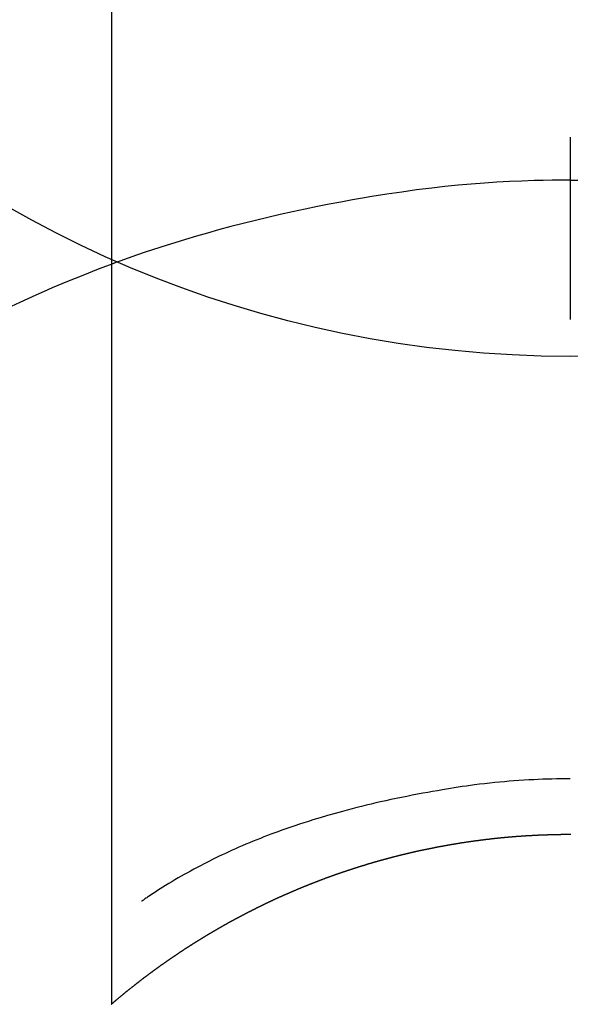
# Model space of a CAD drawing. Extents: x 0 to 26473, y -25 to 8845.
# Drawn here: x 3217 to 3226, y 6911 to 6927 of the extents above; entities that cross this region are included whole.
import ezdxf

# ---------------------------------------------------------------- set-up
doc = ezdxf.new("R2010")
doc.units = 0
doc.header["$LTSCALE"] = 50
doc.header["$MEASUREMENT"] = 0
doc.layers.get('DEFPOINTS').update_dxf_attribs({"color": 146, "linetype": 'CONTINUOUS'})
doc.layers.add('150-機器', color=8, linetype='CONTINUOUS')

# ---------------------------------------------------------------- blocks, each defined once
blk = doc.blocks.new('F402_H')
at = {"layer": '150-機器', "color": 13, "linetype": 'Continuous'}
for p, q in [((-7.509, -29.11), (-7.509, 2.651)), ((0, -26.329), (0, -26.33))]:
    blk.add_line(p, q, dxfattribs=at)
for points in [[(0, -14.905), (0, -14.91), (0, -14.915), (0, -14.92), (0, -14.925), (0, -14.93), (0, -14.935), (0, -14.94), (0, -14.945), (0, -14.95), (0, -14.955), (0, -14.96), (0, -14.965), (0, -14.97), (0, -14.976), (0, -14.981), (0, -14.986), (0, -14.991), (0, -14.996), (0, -15.001), (0, -15.007), (0, -15.012), (0, -15.017), (0, -15.022), (0, -15.028), (0, -15.033), (0, -15.038), (0, -15.043), (0, -15.049), (0, -15.054), (0, -15.059), (0, -15.065), (0, -15.07), (0, -15.075), (0, -15.081), (0, -15.086), (0, -15.091), (0, -15.097), (0, -15.102), (0, -15.107), (0, -15.113), (0, -15.118), (0, -15.124), (0, -15.129), (0, -15.135), (0, -15.14), (0, -15.145), (0, -15.151), (0, -15.156), (0, -15.162), (0, -15.167), (0, -15.173), (0, -15.178), (0, -15.184), (0, -15.189), (0, -15.195), (0, -15.2), (0, -15.206), (0, -15.212), (0, -15.217), (0, -15.223), (0, -15.228), (0, -15.234), (0, -15.24), (0, -15.245), (0, -15.251), (0, -15.256), (0, -15.262), (0, -15.268), (0, -15.272), (0, -15.278), (0, -15.284), (0, -15.289), (0, -15.295), (0, -15.301), (0, -15.306), (0, -15.312), (0, -15.318), (0, -15.323), (0, -15.329), (0, -15.335), (0, -15.341), (0, -15.346), (0, -15.352), (0, -15.358), (0, -15.364), (0, -15.369), (0, -15.375), (0, -15.381), (0, -15.387), (0, -15.393), (0, -15.398), (0, -15.404), (0, -15.41), (0, -15.416), (0, -15.422), (0, -15.427), (0, -15.433), (0, -15.439), (0, -15.445), (0, -15.451), (0, -15.457), (0, -15.463), (0, -15.468), (0, -15.474), (0, -15.48), (0, -15.486), (0, -15.492), (0, -15.498), (0, -15.504), (0, -15.51), (0, -15.516), (0, -15.521), (0, -15.527), (0, -15.533), (0, -15.539), (0, -15.545), (0, -15.551), (0, -15.557), (0, -15.563), (0, -15.569), (0, -15.575), (0, -15.581), (0, -15.587), (0, -15.593), (0, -15.599), (0, -15.605), (0, -15.611)], [(0, -15.611), (-0.148, -15.612), (-0.296, -15.614), (-0.444, -15.616), (-0.592, -15.62), (-0.795, -15.626), (-0.998, -15.636), (-1.201, -15.647), (-1.404, -15.66), (-1.621, -15.677), (-1.837, -15.696), (-2.054, -15.718), (-2.27, -15.742), (-2.516, -15.773), (-2.761, -15.806), (-3.005, -15.842), (-3.25, -15.881), (-3.28, -15.886), (-3.311, -15.892), (-3.341, -15.897), (-3.371, -15.902), (-3.564, -15.936), (-3.756, -15.971), (-3.949, -16.007), (-4.14, -16.045), (-4.344, -16.087), (-4.547, -16.131), (-4.75, -16.176), (-4.952, -16.223), (-5.155, -16.272), (-5.357, -16.322), (-5.559, -16.374), (-5.76, -16.428), (-5.94, -16.479), (-6.12, -16.53), (-6.299, -16.583), (-6.477, -16.638), (-6.599, -16.676), (-6.72, -16.715), (-6.841, -16.754), (-6.962, -16.794), (-7.101, -16.842), (-7.239, -16.891), (-7.377, -16.94), (-7.515, -16.99)], [(0, -15.611), (0, -15.629), (0, -15.647), (0, -15.664), (0, -15.682), (0, -15.7), (0, -15.718), (0, -15.736), (0, -15.754), (0, -15.772), (0, -15.79), (0, -15.808), (0, -15.826), (0, -15.844), (0, -15.862), (0, -15.88), (0, -15.898), (0, -15.916), (0, -15.934), (0, -15.952), (0, -15.97), (0, -15.988), (0, -16.006), (0, -16.024), (0, -16.041), (0, -16.059), (0, -16.077), (0, -16.095), (0, -16.113), (0, -16.131), (0, -16.149), (0, -16.167), (0, -16.185), (0, -16.203), (0, -16.221), (0, -16.239), (0, -16.257), (0, -16.275), (0, -16.293), (0, -16.311), (0, -16.329), (0, -16.347), (0, -16.365), (0, -16.383), (0, -16.401), (0, -16.418), (0, -16.436), (0, -16.454), (0, -16.472), (0, -16.49), (0, -16.508), (0, -16.526), (0, -16.544), (0, -16.562), (0, -16.58), (0, -16.598), (0, -16.616), (0, -16.634), (0, -16.653), (0, -16.671), (0, -16.689), (0, -16.707), (0, -16.725), (0, -16.743), (0, -16.761), (0, -16.779), (0, -16.796), (0, -16.814), (0, -16.832), (0, -16.85), (0, -16.868), (0, -16.886), (0, -16.904), (0, -16.922), (0, -16.94), (0, -16.958), (0, -16.976), (0, -16.994), (0, -17.012), (0, -17.031), (0, -17.049), (0, -17.067), (0, -17.085), (0, -17.103), (0, -17.121), (0, -17.139), (0, -17.156), (0, -17.174), (0, -17.192), (0, -17.21), (0, -17.228), (0, -17.246), (0, -17.264), (0, -17.282), (0, -17.3), (0, -17.318), (0, -17.336), (0, -17.354), (0, -17.372), (0, -17.391), (0, -17.409), (0, -17.427), (0, -17.445), (0, -17.463), (0, -17.481), (0, -17.499), (0, -17.517), (0, -17.534), (0, -17.552), (0, -17.57), (0, -17.588), (0, -17.606), (0, -17.624), (0, -17.642), (0, -17.66), (0, -17.678), (0, -17.696), (0, -17.714), (0, -17.732), (0, -17.75), (0, -17.768), (0, -17.786), (0, -17.805), (0, -17.823), (0, -17.841), (0, -17.859), (0, -17.877), (0, -17.895)], [(0, -15.611), (0.148, -15.612)], [(-7.475, -16.975), (-7.728, -17.073), (-7.98, -17.172), (-8.232, -17.272), (-8.482, -17.377), (-8.615, -17.435), (-8.749, -17.494), (-8.881, -17.554), (-9.013, -17.615), (-9.157, -17.683)], [(0, -25.421), (-0.076, -25.421), (-0.151, -25.422), (-0.227, -25.423), (-0.303, -25.425), (-0.377, -25.427), (-0.451, -25.429), (-0.525, -25.432), (-0.599, -25.436), (-0.68, -25.44), (-0.761, -25.444), (-0.842, -25.45), (-0.923, -25.455), (-1.001, -25.462), (-1.08, -25.469), (-1.158, -25.477), (-1.236, -25.484), (-1.319, -25.493), (-1.403, -25.502), (-1.486, -25.512), (-1.569, -25.522), (-1.636, -25.531), (-1.702, -25.54), (-1.768, -25.55), (-1.834, -25.56), (-1.899, -25.57), (-1.964, -25.581), (-2.029, -25.591), (-2.094, -25.602), (-2.174, -25.616), (-2.254, -25.63), (-2.334, -25.644), (-2.414, -25.659), (-2.502, -25.675), (-2.59, -25.692), (-2.677, -25.709), (-2.765, -25.727), (-2.85, -25.744), (-2.936, -25.763), (-3.021, -25.781), (-3.106, -25.801), (-3.184, -25.818), (-3.262, -25.837), (-3.34, -25.855), (-3.417, -25.874), (-3.496, -25.894), (-3.574, -25.914), (-3.652, -25.934), (-3.73, -25.955), (-3.852, -25.989), (-3.973, -26.023), (-4.094, -26.059), (-4.215, -26.096), (-4.289, -26.119), (-4.362, -26.142), (-4.435, -26.166), (-4.508, -26.191), (-4.607, -26.224), (-4.705, -26.259), (-4.804, -26.295), (-4.901, -26.331), (-4.959, -26.353), (-5.017, -26.375), (-5.074, -26.398), (-5.132, -26.421), (-5.192, -26.445), (-5.252, -26.47), (-5.311, -26.495), (-5.371, -26.521), (-5.426, -26.544), (-5.481, -26.568), (-5.535, -26.593), (-5.59, -26.617), (-5.646, -26.643), (-5.702, -26.669), (-5.758, -26.696), (-5.814, -26.723), (-5.86, -26.746), (-5.906, -26.769), (-5.952, -26.792), (-5.997, -26.816), (-6.053, -26.845), (-6.108, -26.874), (-6.164, -26.903), (-6.219, -26.933), (-6.27, -26.96), (-6.32, -26.989), (-6.37, -27.017), (-6.42, -27.046), (-6.473, -27.077), (-6.524, -27.108), (-6.576, -27.139), (-6.628, -27.171), (-6.672, -27.198), (-6.716, -27.226), (-6.76, -27.254), (-6.803, -27.283), (-6.829, -27.299), (-6.855, -27.316), (-6.88, -27.333), (-6.906, -27.35), (-6.921, -27.36), (-6.936, -27.37), (-6.95, -27.38), (-6.965, -27.39), (-6.977, -27.399), (-6.989, -27.408), (-7.001, -27.416), (-7.014, -27.424), (-7.015, -27.425), (-7.016, -27.426), (-7.017, -27.427), (-7.019, -27.427)], [(-7.517, -29.117), (-7.513, -29.113), (-7.509, -29.11), (-7.505, -29.107), (-7.501, -29.103), (-7.497, -29.1), (-7.493, -29.096), (-7.489, -29.093), (-7.486, -29.09), (-7.482, -29.086), (-7.478, -29.083), (-7.474, -29.08), (-7.47, -29.076), (-7.466, -29.073), (-7.462, -29.069), (-7.458, -29.066), (-7.454, -29.063), (-7.45, -29.059), (-7.446, -29.056), (-7.442, -29.052), (-7.438, -29.049), (-7.434, -29.046), (-7.43, -29.042), (-7.426, -29.039), (-7.422, -29.036), (-7.418, -29.032), (-7.414, -29.029), (-7.41, -29.025), (-7.406, -29.022), (-7.402, -29.019), (-7.398, -29.015), (-7.394, -29.012), (-7.39, -29.009), (-7.386, -29.005), (-7.382, -29.002), (-7.378, -28.998), (-7.374, -28.995), (-7.37, -28.992), (-7.366, -28.988), (-7.362, -28.985), (-7.357, -28.982), (-7.353, -28.978), (-7.349, -28.975), (-7.345, -28.972), (-7.341, -28.968), (-7.337, -28.965), (-7.333, -28.962), (-7.329, -28.958), (-7.325, -28.955), (-7.321, -28.952), (-7.317, -28.948), (-7.313, -28.945), (-7.309, -28.942), (-7.305, -28.938), (-7.301, -28.935), (-7.297, -28.932), (-7.293, -28.929), (-7.289, -28.925), (-7.285, -28.922), (-7.281, -28.919), (-7.276, -28.915), (-7.272, -28.912), (-7.268, -28.909), (-7.264, -28.905), (-7.26, -28.902), (-7.256, -28.899), (-7.252, -28.896), (-7.248, -28.892), (-7.244, -28.889), (-7.24, -28.886), (-7.236, -28.882), (-7.232, -28.879), (-7.228, -28.876), (-7.223, -28.873), (-7.219, -28.869), (-7.215, -28.866), (-7.211, -28.863), (-7.207, -28.859), (-7.203, -28.856), (-7.199, -28.853), (-7.195, -28.85), (-7.191, -28.846), (-7.187, -28.843), (-7.183, -28.84), (-7.178, -28.838), (-7.174, -28.834), (-7.17, -28.831), (-7.166, -28.828), (-7.162, -28.825), (-7.158, -28.821), (-7.154, -28.818), (-7.15, -28.815), (-7.146, -28.812), (-7.141, -28.808), (-7.137, -28.805), (-7.133, -28.802), (-7.129, -28.799), (-7.125, -28.795), (-7.121, -28.792), (-7.117, -28.789), (-7.113, -28.786), (-7.109, -28.782), (-7.105, -28.779), (-7.101, -28.776), (-7.097, -28.773), (-7.093, -28.769), (-7.089, -28.766), (-7.085, -28.763), (-7.081, -28.76), (-7.076, -28.757), (-7.072, -28.753), (-7.068, -28.75), (-7.064, -28.747), (-7.06, -28.744), (-7.056, -28.741), (-7.052, -28.737), (-7.047, -28.734), (-7.043, -28.731), (-7.039, -28.728), (-7.035, -28.725), (-7.031, -28.721), (-7.027, -28.718), (-7.023, -28.715), (-7.018, -28.712), (-7.014, -28.709), (-7.01, -28.705), (-7.006, -28.702), (-7.002, -28.699), (-6.998, -28.696), (-6.993, -28.693), (-6.989, -28.69), (-6.985, -28.686), (-6.981, -28.683), (-6.977, -28.68), (-6.973, -28.677), (-6.968, -28.674), (-6.964, -28.671), (-6.96, -28.667), (-6.956, -28.664), (-6.952, -28.661), (-6.948, -28.658), (-6.943, -28.655), (-6.939, -28.652), (-6.935, -28.648), (-6.931, -28.645), (-6.927, -28.642), (-6.922, -28.639), (-6.918, -28.636), (-6.914, -28.633), (-6.91, -28.63), (-6.906, -28.626), (-6.901, -28.623), (-6.897, -28.62), (-6.893, -28.617), (-6.889, -28.614), (-6.885, -28.611), (-6.88, -28.608), (-6.876, -28.605), (-6.872, -28.601), (-6.868, -28.598), (-6.864, -28.595), (-6.859, -28.592), (-6.855, -28.589), (-6.851, -28.586), (-6.847, -28.583), (-6.843, -28.58), (-6.838, -28.577), (-6.834, -28.573), (-6.83, -28.57), (-6.826, -28.567), (-6.821, -28.564), (-6.817, -28.561), (-6.813, -28.558), (-6.809, -28.555), (-6.805, -28.552), (-6.8, -28.549), (-6.796, -28.546), (-6.792, -28.542), (-6.788, -28.539), (-6.783, -28.536), (-6.779, -28.533), (-6.775, -28.53), (-6.771, -28.527), (-6.766, -28.524), (-6.762, -28.521), (-6.758, -28.518), (-6.754, -28.515), (-6.749, -28.512), (-6.745, -28.509), (-6.741, -28.506), (-6.737, -28.503), (-6.733, -28.499), (-6.729, -28.496), (-6.725, -28.493), (-6.721, -28.49), (-6.716, -28.487), (-6.712, -28.484), (-6.708, -28.481), (-6.704, -28.478), (-6.699, -28.475), (-6.695, -28.472), (-6.691, -28.469), (-6.687, -28.466), (-6.682, -28.463), (-6.678, -28.461), (-6.674, -28.458), (-6.669, -28.455), (-6.665, -28.452), (-6.661, -28.449), (-6.657, -28.446), (-6.652, -28.443), (-6.648, -28.44), (-6.644, -28.437), (-6.639, -28.434), (-6.635, -28.431), (-6.631, -28.428), (-6.627, -28.425), (-6.622, -28.422), (-6.618, -28.419), (-6.614, -28.416), (-6.609, -28.413), (-6.605, -28.41), (-6.601, -28.407), (-6.597, -28.404), (-6.592, -28.401), (-6.588, -28.398), (-6.584, -28.395), (-6.579, -28.392), (-6.575, -28.389), (-6.571, -28.386), (-6.566, -28.383), (-6.562, -28.38), (-6.558, -28.377), (-6.554, -28.374), (-6.549, -28.371), (-6.545, -28.368), (-6.541, -28.365), (-6.536, -28.362), (-6.532, -28.359), (-6.528, -28.356), (-6.523, -28.353), (-6.519, -28.35), (-6.515, -28.347), (-6.51, -28.344), (-6.506, -28.341), (-6.502, -28.338), (-6.497, -28.335), (-6.493, -28.332), (-6.489, -28.329), (-6.484, -28.326), (-6.48, -28.323), (-6.476, -28.321), (-6.471, -28.318), (-6.467, -28.315), (-6.463, -28.312), (-6.458, -28.309), (-6.454, -28.306), (-6.45, -28.303), (-6.445, -28.3), (-6.441, -28.297), (-6.437, -28.294), (-6.432, -28.291), (-6.428, -28.288), (-6.424, -28.285), (-6.419, -28.282), (-6.415, -28.28), (-6.411, -28.277), (-6.406, -28.274), (-6.402, -28.271), (-6.397, -28.268), (-6.393, -28.265), (-6.389, -28.262), (-6.384, -28.259), (-6.38, -28.256), (-6.376, -28.253), (-6.371, -28.25), (-6.367, -28.248), (-6.363, -28.245), (-6.358, -28.242), (-6.355, -28.239), (-6.35, -28.236), (-6.346, -28.233), (-6.342, -28.23), (-6.337, -28.227), (-6.333, -28.225), (-6.329, -28.222), (-6.324, -28.219), (-6.32, -28.216), (-6.315, -28.213), (-6.311, -28.21), (-6.307, -28.207), (-6.302, -28.204), (-6.298, -28.202), (-6.293, -28.199), (-6.289, -28.196), (-6.285, -28.193), (-6.28, -28.19), (-6.276, -28.187), (-6.271, -28.184), (-6.267, -28.182), (-6.263, -28.179), (-6.258, -28.176), (-6.254, -28.173), (-6.249, -28.17), (-6.245, -28.167), (-6.241, -28.165), (-6.236, -28.162), (-6.232, -28.159), (-6.227, -28.156), (-6.223, -28.153), (-6.219, -28.15), (-6.214, -28.148), (-6.21, -28.145), (-6.205, -28.142), (-6.201, -28.139), (-6.197, -28.136), (-6.192, -28.134), (-6.188, -28.131), (-6.183, -28.128), (-6.179, -28.125), (-6.174, -28.122), (-6.17, -28.119), (-6.166, -28.117), (-6.161, -28.114), (-6.157, -28.111), (-6.152, -28.108), (-6.148, -28.105), (-6.143, -28.103), (-6.139, -28.1), (-6.135, -28.097), (-6.13, -28.094), (-6.126, -28.092), (-6.121, -28.089), (-6.117, -28.086), (-6.112, -28.084), (-6.108, -28.081), (-6.103, -28.079), (-6.099, -28.076), (-6.095, -28.073), (-6.09, -28.07), (-6.086, -28.068), (-6.081, -28.065), (-6.077, -28.062), (-6.072, -28.059), (-6.068, -28.057), (-6.063, -28.054), (-6.059, -28.051), (-6.054, -28.048), (-6.05, -28.046), (-6.046, -28.043), (-6.041, -28.04), (-6.037, -28.037), (-6.032, -28.035), (-6.028, -28.032), (-6.023, -28.029), (-6.019, -28.026), (-6.014, -28.024), (-6.01, -28.021), (-6.005, -28.018), (-6.001, -28.015), (-5.996, -28.013), (-5.992, -28.01), (-5.987, -28.007), (-5.983, -28.005), (-5.979, -28.002), (-5.975, -27.999), (-5.971, -27.996), (-5.966, -27.994), (-5.962, -27.991), (-5.957, -27.988), (-5.953, -27.986), (-5.948, -27.983), (-5.944, -27.98), (-5.939, -27.977), (-5.935, -27.975), (-5.93, -27.972), (-5.926, -27.969), (-5.921, -27.967), (-5.917, -27.964), (-5.912, -27.961), (-5.908, -27.959), (-5.903, -27.956), (-5.899, -27.953), (-5.894, -27.951), (-5.89, -27.948), (-5.885, -27.945), (-5.881, -27.943), (-5.876, -27.94), (-5.872, -27.937), (-5.867, -27.935), (-5.863, -27.932), (-5.858, -27.929), (-5.854, -27.927), (-5.849, -27.924), (-5.845, -27.921), (-5.84, -27.919), (-5.836, -27.916), (-5.831, -27.913), (-5.826, -27.911), (-5.822, -27.908), (-5.817, -27.905), (-5.813, -27.903), (-5.808, -27.9), (-5.804, -27.898), (-5.799, -27.895), (-5.795, -27.892), (-5.79, -27.89), (-5.786, -27.887), (-5.781, -27.884), (-5.777, -27.882), (-5.772, -27.879), (-5.768, -27.876), (-5.763, -27.874), (-5.759, -27.871), (-5.754, -27.869), (-5.749, -27.866), (-5.745, -27.863), (-5.74, -27.861), (-5.736, -27.858), (-5.731, -27.856), (-5.727, -27.853), (-5.722, -27.85), (-5.718, -27.848), (-5.713, -27.845), (-5.709, -27.843), (-5.704, -27.84), (-5.699, -27.837), (-5.695, -27.835), (-5.69, -27.832), (-5.686, -27.83), (-5.681, -27.827), (-5.677, -27.825), (-5.672, -27.822), (-5.668, -27.819), (-5.663, -27.817), (-5.658, -27.814), (-5.654, -27.812), (-5.649, -27.809), (-5.645, -27.807), (-5.64, -27.804), (-5.636, -27.801), (-5.631, -27.799), (-5.626, -27.796), (-5.622, -27.794), (-5.617, -27.791), (-5.613, -27.789), (-5.608, -27.786), (-5.604, -27.784), (-5.6, -27.781), (-5.595, -27.778), (-5.591, -27.776), (-5.586, -27.773), (-5.582, -27.771), (-5.577, -27.768), (-5.572, -27.766), (-5.568, -27.763), (-5.563, -27.761), (-5.559, -27.758), (-5.554, -27.756), (-5.549, -27.753), (-5.545, -27.751), (-5.54, -27.748), (-5.536, -27.746), (-5.531, -27.743), (-5.527, -27.741), (-5.522, -27.738), (-5.517, -27.736), (-5.513, -27.733), (-5.508, -27.731), (-5.504, -27.728), (-5.499, -27.726), (-5.494, -27.723), (-5.49, -27.721), (-5.485, -27.718), (-5.48, -27.716), (-5.476, -27.713), (-5.471, -27.711), (-5.467, -27.708), (-5.462, -27.707), (-5.457, -27.704), (-5.453, -27.702), (-5.448, -27.699), (-5.444, -27.697), (-5.439, -27.694), (-5.434, -27.692), (-5.43, -27.689), (-5.425, -27.687), (-5.42, -27.684), (-5.416, -27.682), (-5.411, -27.679), (-5.407, -27.677), (-5.402, -27.675), (-5.397, -27.672), (-5.393, -27.67), (-5.388, -27.667), (-5.383, -27.665), (-5.379, -27.662), (-5.374, -27.66), (-5.37, -27.657), (-5.365, -27.655), (-5.36, -27.653), (-5.356, -27.65), (-5.351, -27.648), (-5.346, -27.645), (-5.342, -27.643), (-5.337, -27.64), (-5.332, -27.638), (-5.328, -27.636), (-5.323, -27.633), (-5.318, -27.631), (-5.314, -27.628), (-5.309, -27.626), (-5.304, -27.623), (-5.3, -27.621), (-5.295, -27.619), (-5.291, -27.616), (-5.286, -27.614), (-5.281, -27.611), (-5.277, -27.609), (-5.272, -27.607), (-5.267, -27.604), (-5.263, -27.602), (-5.258, -27.6), (-5.253, -27.597), (-5.249, -27.595), (-5.244, -27.592), (-5.239, -27.59), (-5.235, -27.588), (-5.23, -27.585), (-5.225, -27.583), (-5.222, -27.58), (-5.217, -27.578), (-5.212, -27.576), (-5.208, -27.573), (-5.203, -27.571), (-5.198, -27.569), (-5.194, -27.566), (-5.189, -27.564), (-5.184, -27.562), (-5.179, -27.559), (-5.175, -27.557), (-5.17, -27.555), (-5.165, -27.552), (-5.161, -27.55), (-5.156, -27.547), (-5.151, -27.545), (-5.147, -27.543), (-5.142, -27.54), (-5.137, -27.538), (-5.133, -27.536), (-5.128, -27.533), (-5.123, -27.531), (-5.119, -27.529), (-5.114, -27.526), (-5.109, -27.524), (-5.104, -27.522), (-5.1, -27.52), (-5.095, -27.517), (-5.09, -27.515), (-5.086, -27.513), (-5.081, -27.51), (-5.076, -27.508), (-5.072, -27.506), (-5.067, -27.503), (-5.062, -27.501), (-5.057, -27.499), (-5.053, -27.496), (-5.048, -27.494), (-5.043, -27.492), (-5.039, -27.49), (-5.034, -27.487), (-5.029, -27.485), (-5.024, -27.483), (-5.02, -27.48), (-5.015, -27.478), (-5.01, -27.476), (-5.006, -27.474), (-5.001, -27.471), (-4.996, -27.469), (-4.991, -27.467), (-4.987, -27.465), (-4.982, -27.462), (-4.977, -27.46), (-4.973, -27.458), (-4.968, -27.456), (-4.963, -27.453), (-4.958, -27.451), (-4.954, -27.449), (-4.949, -27.447), (-4.944, -27.444), (-4.939, -27.442), (-4.935, -27.44), (-4.93, -27.438), (-4.925, -27.435), (-4.92, -27.433), (-4.916, -27.431), (-4.911, -27.429), (-4.906, -27.426), (-4.901, -27.424), (-4.897, -27.422), (-4.892, -27.42), (-4.887, -27.417), (-4.883, -27.415), (-4.878, -27.413), (-4.873, -27.411), (-4.868, -27.409), (-4.864, -27.406), (-4.859, -27.404), (-4.854, -27.402), (-4.849, -27.4), (-4.846, -27.398), (-4.841, -27.395), (-4.836, -27.393), (-4.831, -27.391), (-4.826, -27.389), (-4.822, -27.387), (-4.817, -27.384), (-4.812, -27.382), (-4.807, -27.38), (-4.803, -27.378), (-4.798, -27.376), (-4.793, -27.374), (-4.788, -27.371), (-4.784, -27.369), (-4.779, -27.367), (-4.774, -27.365), (-4.769, -27.363), (-4.765, -27.36), (-4.76, -27.358), (-4.755, -27.356), (-4.75, -27.354), (-4.745, -27.352), (-4.741, -27.35), (-4.736, -27.348), (-4.731, -27.345), (-4.726, -27.343), (-4.722, -27.341), (-4.717, -27.339), (-4.712, -27.337), (-4.707, -27.335), (-4.702, -27.333), (-4.698, -27.331), (-4.693, -27.329), (-4.688, -27.327), (-4.683, -27.325), (-4.679, -27.323), (-4.674, -27.321), (-4.669, -27.319), (-4.664, -27.317), (-4.659, -27.314), (-4.655, -27.312), (-4.65, -27.31), (-4.645, -27.308), (-4.64, -27.306), (-4.635, -27.304), (-4.631, -27.302), (-4.626, -27.3), (-4.621, -27.298), (-4.616, -27.295), (-4.611, -27.293), (-4.607, -27.291), (-4.602, -27.289), (-4.597, -27.287), (-4.592, -27.285), (-4.587, -27.283), (-4.583, -27.281), (-4.578, -27.279), (-4.573, -27.277), (-4.568, -27.275), (-4.563, -27.273), (-4.559, -27.27), (-4.554, -27.268), (-4.549, -27.266), (-4.544, -27.264), (-4.539, -27.262), (-4.534, -27.26), (-4.53, -27.258), (-4.525, -27.256), (-4.52, -27.254), (-4.515, -27.252), (-4.51, -27.25), (-4.506, -27.248), (-4.501, -27.246), (-4.496, -27.244), (-4.491, -27.242), (-4.486, -27.24), (-4.481, -27.238), (-4.477, -27.236), (-4.472, -27.234), (-4.468, -27.231), (-4.463, -27.229), (-4.458, -27.227), (-4.453, -27.225), (-4.449, -27.223), (-4.444, -27.221), (-4.439, -27.219), (-4.434, -27.217), (-4.429, -27.215), (-4.424, -27.213), (-4.42, -27.211), (-4.415, -27.209), (-4.41, -27.207), (-4.405, -27.205), (-4.4, -27.203), (-4.395, -27.201), (-4.391, -27.199), (-4.386, -27.197), (-4.381, -27.195), (-4.376, -27.193), (-4.371, -27.191), (-4.366, -27.189), (-4.361, -27.187), (-4.357, -27.185), (-4.352, -27.183), (-4.347, -27.181), (-4.342, -27.179), (-4.337, -27.178), (-4.332, -27.176), (-4.327, -27.174), (-4.323, -27.172), (-4.318, -27.17), (-4.313, -27.168), (-4.308, -27.166), (-4.303, -27.164), (-4.298, -27.162), (-4.293, -27.16), (-4.289, -27.158), (-4.284, -27.156), (-4.279, -27.154), (-4.274, -27.152), (-4.269, -27.15), (-4.264, -27.148), (-4.259, -27.146), (-4.255, -27.144), (-4.25, -27.142), (-4.245, -27.14), (-4.24, -27.139), (-4.235, -27.137), (-4.23, -27.135), (-4.225, -27.133), (-4.22, -27.131), (-4.216, -27.129), (-4.211, -27.127), (-4.206, -27.125), (-4.201, -27.123), (-4.196, -27.121), (-4.191, -27.119), (-4.186, -27.117), (-4.181, -27.116), (-4.176, -27.114), (-4.172, -27.112), (-4.167, -27.11), (-4.162, -27.108), (-4.157, -27.106), (-4.152, -27.104), (-4.147, -27.102), (-4.142, -27.1), (-4.137, -27.099), (-4.133, -27.097), (-4.128, -27.095), (-4.123, -27.093), (-4.118, -27.091), (-4.113, -27.089), (-4.108, -27.087), (-4.103, -27.085), (-4.098, -27.084), (-4.094, -27.082), (-4.089, -27.08), (-4.085, -27.078), (-4.08, -27.076), (-4.075, -27.074), (-4.07, -27.072), (-4.065, -27.071), (-4.06, -27.069), (-4.055, -27.067), (-4.05, -27.065), (-4.045, -27.063), (-4.04, -27.061), (-4.036, -27.06), (-4.031, -27.058), (-4.026, -27.056), (-4.021, -27.054), (-4.016, -27.052), (-4.011, -27.05), (-4.006, -27.049), (-4.001, -27.047), (-3.996, -27.045), (-3.991, -27.043), (-3.986, -27.041), (-3.981, -27.04), (-3.977, -27.038), (-3.972, -27.036), (-3.967, -27.034), (-3.962, -27.032), (-3.957, -27.031), (-3.952, -27.029), (-3.947, -27.027), (-3.942, -27.025), (-3.937, -27.023), (-3.932, -27.022), (-3.927, -27.02), (-3.922, -27.018), (-3.918, -27.016), (-3.913, -27.014), (-3.908, -27.013), (-3.903, -27.011), (-3.898, -27.009), (-3.893, -27.007), (-3.888, -27.006), (-3.883, -27.004), (-3.878, -27.002), (-3.873, -27), (-3.868, -26.999), (-3.863, -26.997), (-3.858, -26.995), (-3.853, -26.993), (-3.848, -26.992), (-3.844, -26.99), (-3.839, -26.988), (-3.834, -26.986), (-3.829, -26.985), (-3.824, -26.983), (-3.819, -26.981), (-3.814, -26.979), (-3.809, -26.978), (-3.804, -26.976), (-3.799, -26.974), (-3.794, -26.972), (-3.789, -26.971), (-3.784, -26.969), (-3.779, -26.967), (-3.774, -26.966), (-3.769, -26.964), (-3.764, -26.962), (-3.759, -26.96), (-3.754, -26.959), (-3.75, -26.957), (-3.745, -26.955), (-3.74, -26.954), (-3.735, -26.953), (-3.73, -26.951), (-3.725, -26.95), (-3.72, -26.948), (-3.716, -26.946), (-3.711, -26.944), (-3.706, -26.943), (-3.701, -26.941), (-3.696, -26.939), (-3.691, -26.938), (-3.686, -26.936), (-3.681, -26.934), (-3.676, -26.933), (-3.671, -26.931), (-3.666, -26.929), (-3.661, -26.928), (-3.656, -26.926), (-3.651, -26.924), (-3.646, -26.923), (-3.641, -26.921), (-3.636, -26.919), (-3.631, -26.918), (-3.626, -26.916), (-3.621, -26.915), (-3.616, -26.913), (-3.612, -26.911), (-3.607, -26.91), (-3.602, -26.908), (-3.597, -26.906), (-3.592, -26.905), (-3.587, -26.903), (-3.582, -26.901), (-3.577, -26.9), (-3.572, -26.898), (-3.567, -26.897), (-3.562, -26.895), (-3.557, -26.893), (-3.552, -26.892), (-3.547, -26.89), (-3.542, -26.888), (-3.537, -26.887), (-3.532, -26.885), (-3.527, -26.884), (-3.522, -26.882), (-3.517, -26.88), (-3.512, -26.879), (-3.507, -26.877), (-3.502, -26.876), (-3.497, -26.874), (-3.492, -26.873), (-3.487, -26.871), (-3.482, -26.869), (-3.477, -26.868), (-3.472, -26.866), (-3.467, -26.865), (-3.462, -26.863), (-3.457, -26.861), (-3.452, -26.86), (-3.447, -26.858), (-3.442, -26.857), (-3.437, -26.855), (-3.432, -26.854), (-3.427, -26.852), (-3.422, -26.851), (-3.417, -26.849), (-3.412, -26.847), (-3.407, -26.846), (-3.402, -26.844), (-3.397, -26.843), (-3.392, -26.841), (-3.387, -26.84), (-3.382, -26.838), (-3.377, -26.837), (-3.372, -26.835), (-3.367, -26.834), (-3.362, -26.832), (-3.357, -26.831), (-3.352, -26.829), (-3.347, -26.827), (-3.342, -26.826), (-3.338, -26.824), (-3.333, -26.823), (-3.328, -26.821), (-3.323, -26.82), (-3.318, -26.818), (-3.313, -26.817), (-3.308, -26.815), (-3.303, -26.814), (-3.298, -26.812), (-3.293, -26.811), (-3.288, -26.809), (-3.283, -26.808), (-3.278, -26.806), (-3.273, -26.805), (-3.267, -26.803), (-3.262, -26.802), (-3.257, -26.8), (-3.252, -26.799), (-3.247, -26.798), (-3.242, -26.796), (-3.237, -26.795), (-3.232, -26.793), (-3.227, -26.792), (-3.222, -26.79), (-3.217, -26.789), (-3.212, -26.787), (-3.207, -26.786), (-3.202, -26.784), (-3.197, -26.783), (-3.192, -26.781), (-3.187, -26.78), (-3.182, -26.779), (-3.177, -26.777), (-3.172, -26.776), (-3.167, -26.774), (-3.162, -26.773), (-3.157, -26.771), (-3.152, -26.77), (-3.147, -26.768), (-3.142, -26.767), (-3.137, -26.766), (-3.132, -26.764), (-3.127, -26.763), (-3.122, -26.761), (-3.116, -26.76), (-3.111, -26.759), (-3.106, -26.757), (-3.101, -26.756), (-3.096, -26.754), (-3.091, -26.753), (-3.086, -26.751), (-3.081, -26.75), (-3.076, -26.749), (-3.071, -26.747), (-3.066, -26.746), (-3.061, -26.744), (-3.056, -26.743), (-3.051, -26.742), (-3.046, -26.74), (-3.041, -26.739), (-3.036, -26.738), (-3.031, -26.736), (-3.026, -26.735), (-3.021, -26.733), (-3.015, -26.732), (-3.01, -26.731), (-3.005, -26.729), (-3, -26.728), (-2.995, -26.727), (-2.99, -26.725), (-2.985, -26.724), (-2.98, -26.723), (-2.975, -26.721), (-2.97, -26.72), (-2.965, -26.718), (-2.961, -26.717), (-2.956, -26.716), (-2.951, -26.714), (-2.946, -26.713), (-2.941, -26.712), (-2.935, -26.71), (-2.93, -26.709), (-2.925, -26.708), (-2.92, -26.706), (-2.915, -26.705), (-2.91, -26.704), (-2.905, -26.702), (-2.9, -26.701), (-2.895, -26.7), (-2.89, -26.699), (-2.885, -26.697), (-2.88, -26.696), (-2.875, -26.695), (-2.87, -26.693), (-2.865, -26.692), (-2.859, -26.691), (-2.854, -26.689), (-2.849, -26.688), (-2.844, -26.687), (-2.839, -26.686), (-2.834, -26.684), (-2.829, -26.683), (-2.824, -26.682), (-2.819, -26.68), (-2.814, -26.679), (-2.809, -26.678), (-2.804, -26.677), (-2.798, -26.675), (-2.793, -26.674), (-2.788, -26.673), (-2.783, -26.671), (-2.778, -26.67), (-2.773, -26.669), (-2.768, -26.668), (-2.763, -26.666), (-2.758, -26.665), (-2.753, -26.664), (-2.748, -26.663), (-2.743, -26.661), (-2.737, -26.66), (-2.732, -26.659), (-2.727, -26.658), (-2.722, -26.656), (-2.717, -26.655), (-2.712, -26.654), (-2.707, -26.653), (-2.702, -26.652), (-2.697, -26.65), (-2.692, -26.649), (-2.687, -26.648), (-2.681, -26.647), (-2.676, -26.645), (-2.671, -26.644), (-2.666, -26.643), (-2.661, -26.642), (-2.656, -26.641), (-2.651, -26.639), (-2.646, -26.638), (-2.641, -26.637), (-2.636, -26.636), (-2.63, -26.635), (-2.625, -26.633), (-2.62, -26.632), (-2.615, -26.631), (-2.61, -26.63), (-2.605, -26.629), (-2.6, -26.627), (-2.595, -26.626), (-2.59, -26.625), (-2.586, -26.624), (-2.58, -26.623), (-2.575, -26.622), (-2.57, -26.62), (-2.565, -26.619), (-2.56, -26.618), (-2.555, -26.617), (-2.55, -26.616), (-2.545, -26.615), (-2.54, -26.613), (-2.534, -26.612), (-2.529, -26.611), (-2.524, -26.61), (-2.519, -26.609), (-2.514, -26.608), (-2.509, -26.607), (-2.504, -26.605), (-2.499, -26.604), (-2.494, -26.603), (-2.488, -26.602), (-2.483, -26.601), (-2.478, -26.6), (-2.473, -26.599), (-2.468, -26.598), (-2.463, -26.596), (-2.458, -26.595), (-2.453, -26.594), (-2.448, -26.593), (-2.442, -26.592), (-2.437, -26.591), (-2.432, -26.59), (-2.427, -26.589), (-2.422, -26.588), (-2.417, -26.586), (-2.412, -26.585), (-2.407, -26.584), (-2.401, -26.583), (-2.396, -26.582), (-2.391, -26.581), (-2.386, -26.58), (-2.381, -26.579), (-2.376, -26.578), (-2.371, -26.578), (-2.366, -26.577), (-2.36, -26.575), (-2.355, -26.574), (-2.35, -26.573), (-2.345, -26.572), (-2.34, -26.571), (-2.335, -26.57), (-2.33, -26.569), (-2.324, -26.568), (-2.319, -26.567), (-2.314, -26.566), (-2.309, -26.565), (-2.304, -26.564), (-2.299, -26.563), (-2.294, -26.562), (-2.289, -26.561), (-2.283, -26.56), (-2.278, -26.559), (-2.273, -26.558), (-2.268, -26.557), (-2.263, -26.556), (-2.258, -26.554), (-2.253, -26.553), (-2.247, -26.552), (-2.242, -26.551), (-2.237, -26.55), (-2.232, -26.549), (-2.227, -26.548), (-2.222, -26.547), (-2.217, -26.546), (-2.211, -26.545), (-2.207, -26.544), (-2.202, -26.543), (-2.197, -26.542), (-2.192, -26.541), (-2.187, -26.54), (-2.182, -26.539), (-2.176, -26.538), (-2.171, -26.537), (-2.166, -26.536), (-2.161, -26.535), (-2.156, -26.534), (-2.151, -26.533), (-2.146, -26.532), (-2.14, -26.532), (-2.135, -26.531), (-2.13, -26.53), (-2.125, -26.529), (-2.12, -26.528), (-2.115, -26.527), (-2.11, -26.526), (-2.104, -26.525), (-2.099, -26.524), (-2.094, -26.523), (-2.089, -26.522), (-2.084, -26.521), (-2.079, -26.52), (-2.074, -26.519), (-2.068, -26.518), (-2.063, -26.517), (-2.058, -26.516), (-2.053, -26.515), (-2.048, -26.514), (-2.043, -26.513), (-2.037, -26.513), (-2.032, -26.512), (-2.027, -26.511), (-2.022, -26.51), (-2.017, -26.509), (-2.012, -26.508), (-2.006, -26.507), (-2.001, -26.506), (-1.996, -26.505), (-1.991, -26.504), (-1.986, -26.503), (-1.981, -26.502), (-1.976, -26.502), (-1.97, -26.501), (-1.965, -26.5), (-1.96, -26.499), (-1.955, -26.498), (-1.95, -26.497), (-1.945, -26.496), (-1.939, -26.495), (-1.934, -26.494), (-1.929, -26.494), (-1.924, -26.493), (-1.919, -26.492), (-1.914, -26.491), (-1.908, -26.49), (-1.903, -26.489), (-1.898, -26.488), (-1.893, -26.488), (-1.888, -26.487), (-1.883, -26.486), (-1.877, -26.485), (-1.872, -26.484), (-1.867, -26.483), (-1.862, -26.482), (-1.857, -26.482), (-1.852, -26.481), (-1.846, -26.48), (-1.841, -26.479), (-1.836, -26.478), (-1.832, -26.477), (-1.827, -26.477), (-1.822, -26.476), (-1.816, -26.475), (-1.811, -26.474), (-1.806, -26.473), (-1.801, -26.472), (-1.796, -26.472), (-1.79, -26.471), (-1.785, -26.47), (-1.78, -26.469), (-1.775, -26.468), (-1.77, -26.468), (-1.765, -26.467), (-1.759, -26.466), (-1.754, -26.465), (-1.749, -26.464), (-1.744, -26.464), (-1.739, -26.463), (-1.734, -26.462), (-1.728, -26.461), (-1.723, -26.46), (-1.718, -26.46), (-1.713, -26.459), (-1.708, -26.458), (-1.702, -26.457), (-1.697, -26.457), (-1.692, -26.456), (-1.687, -26.455), (-1.682, -26.454), (-1.677, -26.453), (-1.671, -26.453), (-1.666, -26.452), (-1.661, -26.451), (-1.656, -26.45), (-1.651, -26.45), (-1.645, -26.449), (-1.64, -26.448), (-1.635, -26.447), (-1.63, -26.447), (-1.625, -26.446), (-1.619, -26.445), (-1.614, -26.444), (-1.609, -26.444), (-1.604, -26.443), (-1.599, -26.442), (-1.594, -26.442), (-1.588, -26.441), (-1.583, -26.44), (-1.578, -26.439), (-1.573, -26.439), (-1.568, -26.438), (-1.562, -26.437), (-1.557, -26.437), (-1.552, -26.436), (-1.547, -26.435), (-1.542, -26.434), (-1.536, -26.434), (-1.531, -26.433), (-1.526, -26.432), (-1.521, -26.432), (-1.516, -26.431), (-1.51, -26.43), (-1.505, -26.43), (-1.5, -26.429), (-1.495, -26.428), (-1.49, -26.428), (-1.485, -26.427), (-1.479, -26.426), (-1.474, -26.426), (-1.469, -26.425), (-1.464, -26.424), (-1.459, -26.424), (-1.454, -26.423), (-1.449, -26.422), (-1.444, -26.422), (-1.439, -26.421), (-1.434, -26.42), (-1.428, -26.42), (-1.423, -26.419), (-1.418, -26.418), (-1.413, -26.418), (-1.408, -26.417), (-1.402, -26.416), (-1.397, -26.416), (-1.392, -26.415), (-1.387, -26.414), (-1.382, -26.414), (-1.376, -26.413), (-1.371, -26.413), (-1.366, -26.412), (-1.361, -26.411), (-1.356, -26.411), (-1.35, -26.41), (-1.345, -26.409), (-1.34, -26.409), (-1.335, -26.408), (-1.33, -26.408), (-1.324, -26.407), (-1.319, -26.406), (-1.314, -26.406), (-1.309, -26.405), (-1.304, -26.405), (-1.298, -26.404), (-1.293, -26.403), (-1.288, -26.403), (-1.283, -26.402), (-1.277, -26.402), (-1.272, -26.401), (-1.267, -26.401), (-1.262, -26.4), (-1.257, -26.399), (-1.251, -26.399), (-1.246, -26.398), (-1.241, -26.398), (-1.236, -26.397), (-1.231, -26.397), (-1.225, -26.396), (-1.22, -26.395), (-1.215, -26.395), (-1.21, -26.394), (-1.205, -26.394), (-1.199, -26.393), (-1.194, -26.393), (-1.189, -26.392), (-1.184, -26.392), (-1.179, -26.391), (-1.173, -26.391), (-1.168, -26.39), (-1.163, -26.39), (-1.158, -26.389), (-1.152, -26.388), (-1.147, -26.388), (-1.142, -26.387), (-1.137, -26.387), (-1.132, -26.386), (-1.126, -26.386), (-1.121, -26.385), (-1.116, -26.385), (-1.111, -26.384), (-1.106, -26.384), (-1.1, -26.383), (-1.095, -26.383), (-1.09, -26.382), (-1.085, -26.382), (-1.079, -26.381), (-1.075, -26.381), (-1.07, -26.38), (-1.065, -26.38), (-1.06, -26.379), (-1.054, -26.379), (-1.049, -26.378), (-1.044, -26.378), (-1.039, -26.378), (-1.034, -26.377), (-1.028, -26.377), (-1.023, -26.376), (-1.018, -26.376), (-1.013, -26.375), (-1.007, -26.375), (-1.002, -26.374), (-0.997, -26.374), (-0.992, -26.373), (-0.987, -26.373), (-0.981, -26.372), (-0.976, -26.372), (-0.971, -26.372), (-0.966, -26.371), (-0.96, -26.371), (-0.955, -26.37), (-0.95, -26.37), (-0.945, -26.369), (-0.94, -26.369), (-0.934, -26.369), (-0.929, -26.368), (-0.924, -26.368), (-0.919, -26.367), (-0.913, -26.367), (-0.908, -26.366), (-0.903, -26.366), (-0.898, -26.366), (-0.893, -26.365), (-0.887, -26.365), (-0.882, -26.364), (-0.877, -26.364), (-0.872, -26.364), (-0.866, -26.363), (-0.861, -26.363), (-0.856, -26.362), (-0.851, -26.362), (-0.846, -26.362), (-0.84, -26.361), (-0.835, -26.361), (-0.83, -26.361), (-0.825, -26.36), (-0.819, -26.36), (-0.814, -26.359), (-0.809, -26.359), (-0.804, -26.359), (-0.799, -26.358), (-0.793, -26.358), (-0.788, -26.358), (-0.783, -26.357), (-0.778, -26.357), (-0.772, -26.356), (-0.767, -26.356), (-0.762, -26.356), (-0.757, -26.355), (-0.751, -26.355), (-0.746, -26.355), (-0.741, -26.354), (-0.736, -26.354), (-0.731, -26.354), (-0.725, -26.353), (-0.72, -26.353), (-0.715, -26.353), (-0.71, -26.352), (-0.704, -26.352), (-0.7, -26.352), (-0.695, -26.351), (-0.69, -26.351), (-0.685, -26.351), (-0.679, -26.351), (-0.674, -26.35), (-0.669, -26.35), (-0.664, -26.35), (-0.658, -26.349), (-0.653, -26.349), (-0.648, -26.349), (-0.643, -26.348), (-0.637, -26.348), (-0.632, -26.348), (-0.627, -26.348), (-0.622, -26.347), (-0.617, -26.347), (-0.611, -26.347), (-0.606, -26.346), (-0.601, -26.346), (-0.596, -26.346), (-0.59, -26.346), (-0.585, -26.345), (-0.58, -26.345), (-0.575, -26.345), (-0.569, -26.345), (-0.564, -26.344), (-0.559, -26.344), (-0.554, -26.344), (-0.548, -26.344), (-0.543, -26.343), (-0.538, -26.343), (-0.533, -26.343), (-0.528, -26.343), (-0.522, -26.342), (-0.517, -26.342), (-0.512, -26.342), (-0.507, -26.342), (-0.501, -26.341), (-0.496, -26.341), (-0.491, -26.341), (-0.486, -26.341), (-0.48, -26.341), (-0.475, -26.34), (-0.47, -26.34), (-0.465, -26.34), (-0.46, -26.34), (-0.454, -26.339), (-0.449, -26.339), (-0.444, -26.339), (-0.439, -26.339), (-0.433, -26.339), (-0.428, -26.338), (-0.423, -26.338), (-0.418, -26.338), (-0.412, -26.338), (-0.407, -26.338), (-0.402, -26.338), (-0.397, -26.337), (-0.391, -26.337), (-0.386, -26.337), (-0.381, -26.337), (-0.376, -26.337), (-0.371, -26.336), (-0.365, -26.336), (-0.36, -26.336), (-0.355, -26.336), (-0.35, -26.336), (-0.344, -26.336), (-0.339, -26.335), (-0.334, -26.335), (-0.329, -26.335), (-0.324, -26.335), (-0.319, -26.335), (-0.314, -26.335), (-0.309, -26.335), (-0.303, -26.334), (-0.298, -26.334), (-0.293, -26.334), (-0.288, -26.334), (-0.282, -26.334), (-0.277, -26.334), (-0.272, -26.334), (-0.267, -26.333), (-0.262, -26.333), (-0.256, -26.333), (-0.251, -26.333), (-0.246, -26.333), (-0.241, -26.333), (-0.235, -26.333), (-0.23, -26.333), (-0.225, -26.333), (-0.22, -26.332), (-0.214, -26.332), (-0.209, -26.332), (-0.204, -26.332), (-0.199, -26.332), (-0.193, -26.332), (-0.188, -26.332), (-0.183, -26.332), (-0.178, -26.332), (-0.173, -26.332), (-0.167, -26.332), (-0.162, -26.332), (-0.157, -26.332), (-0.152, -26.331), (-0.146, -26.331), (-0.141, -26.331), (-0.136, -26.331), (-0.131, -26.331), (-0.125, -26.331), (-0.12, -26.331), (-0.115, -26.331), (-0.11, -26.331), (-0.104, -26.331), (-0.099, -26.331), (-0.094, -26.331), (-0.089, -26.331), (-0.083, -26.331), (-0.078, -26.331), (-0.073, -26.331), (-0.068, -26.331), (-0.062, -26.331), (-0.057, -26.331), (-0.052, -26.331), (-0.047, -26.331), (-0.042, -26.331), (-0.036, -26.331), (-0.031, -26.331), (-0.026, -26.331), (-0.021, -26.33), (-0.015, -26.33), (-0.01, -26.33), (-0.005, -26.33), (0, -26.33)], [(0, -26.33), (0.006, -26.33)]]:
    blk.add_lwpolyline(points, dxfattribs=at)
at = {"layer": 'DEFPOINTS'}
blk.add_circle((0, 0), 18.5, dxfattribs=at)

msp = doc.modelspace()

# ---------------------------------------------------------------- block references
at = {"layer": '150-機器'}
msp.add_blockref('F402_H', (3226.152, 6940.134), dxfattribs=at)

doc.saveas('drawing.dxf')
